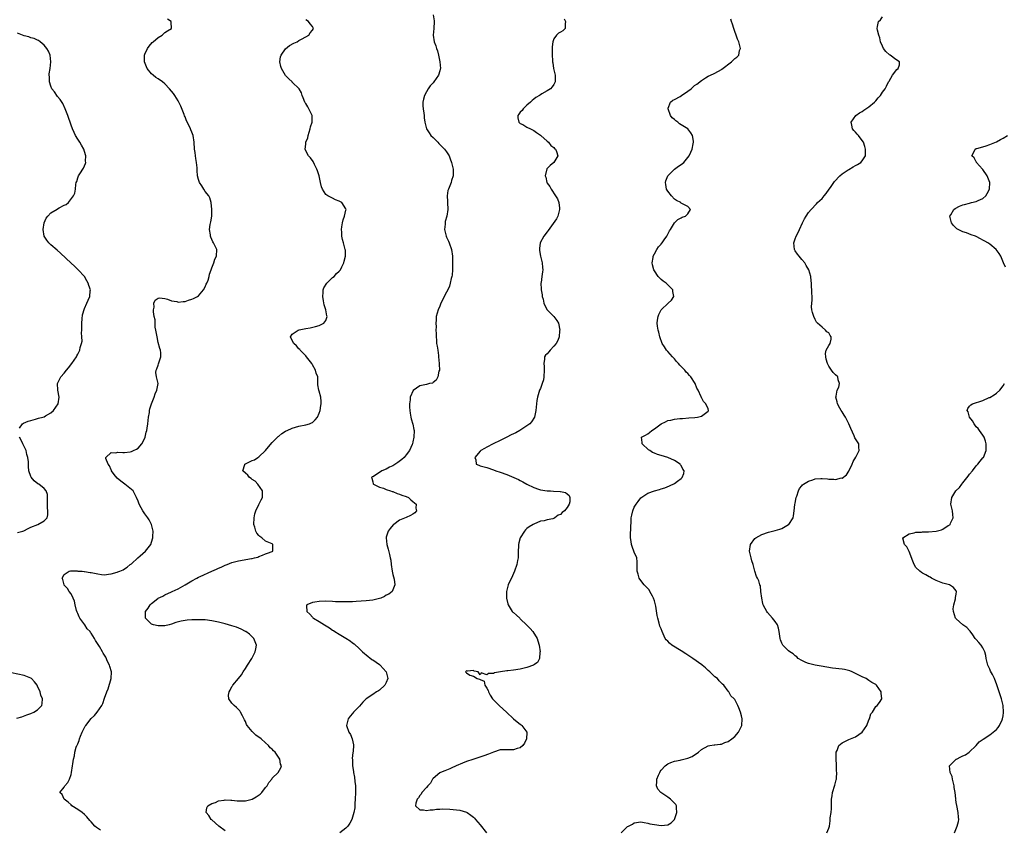
# Model space of a CAD drawing. Units: inches. Extents: x 2499000 to 2502000, y 1482000 to 1485000.
# Drawn here: x 2500826 to 2501119, y 1483140 to 1483382 of the extents above; entities that cross this region are included whole.
import ezdxf

# ---------------------------------------------------------------- set-up
doc = ezdxf.new("R2010")
doc.units = ezdxf.units.IN
doc.header["$MEASUREMENT"] = 0
doc.layers.add('LD24991482_10ft', color=110, linetype='Continuous')

msp = doc.modelspace()

# ---------------------------------------------------------------- linework, layer by layer
at = {"layer": 'LD24991482_10ft'}
for points, elevation in [([(2500949, 1483383), (2500949.27, 1483381.27), (2500949.3, 1483381), (2500949.24, 1483379), (2500949.06, 1483377), (2500949.29, 1483375), (2500949.78, 1483373.78), (2500949.99, 1483373), (2500950.29, 1483372.29), (2500950.65, 1483371), (2500951.05, 1483369), (2500951.16, 1483367), (2500951.14, 1483366.86), (2500951, 1483366.36), (2500950.6, 1483365), (2500949.21, 1483363), (2500949, 1483362.75), (2500948.15, 1483361.85), (2500947.57, 1483361), (2500947, 1483360.08), (2500946.42, 1483359), (2500946.12, 1483357.88), (2500945.93, 1483357), (2500945.91, 1483355.91), (2500946, 1483355), (2500946.27, 1483353.73), (2500946.32, 1483353), (2500946.34, 1483352.34), (2500946.56, 1483351), (2500947, 1483349), (2500947.78, 1483347.78), (2500948.35, 1483347), (2500949, 1483346.39), (2500950.38, 1483345), (2500950.68, 1483344.68), (2500951, 1483344.37), (2500951.67, 1483343.67), (2500952.36, 1483343), (2500953, 1483342.13), (2500953.77, 1483341), (2500954.07, 1483340.07), (2500954.52, 1483339), (2500954.99, 1483336.99), (2500955.02, 1483335), (2500954.44, 1483333.56), (2500954.35, 1483333), (2500954.01, 1483332.01), (2500953.54, 1483331), (2500953.41, 1483330.59), (2500953.21, 1483329), (2500953.31, 1483327.31), (2500953.3, 1483327), (2500953.39, 1483325), (2500953.1, 1483323), (2500952.64, 1483321.36), (2500952.59, 1483321), (2500952.6, 1483320.6), (2500952.42, 1483319), (2500952.85, 1483317), (2500953, 1483316.65), (2500953.55, 1483315.54), (2500953.76, 1483315), (2500954.48, 1483313), (2500954.76, 1483311), (2500954.79, 1483309), (2500954.77, 1483308.77), (2500954.76, 1483307), (2500954.66, 1483305.34), (2500954.58, 1483305), (2500954.38, 1483304.38), (2500954.13, 1483303), (2500953.92, 1483302.08), (2500953.35, 1483301), (2500953, 1483300.28), (2500952.32, 1483299), (2500951.92, 1483298.08), (2500951.33, 1483297), (2500951, 1483296.12), (2500950.46, 1483295), (2500949.94, 1483293), (2500949.95, 1483291.95), (2500949.85, 1483291), (2500949.94, 1483289.94), (2500949.85, 1483289), (2500949.93, 1483287.93), (2500949.87, 1483287), (2500950, 1483286), (2500950.06, 1483285), (2500950.22, 1483284.22), (2500950.38, 1483283), (2500950.57, 1483281.43), (2500950.64, 1483281), (2500950.8, 1483279), (2500950.77, 1483278.77), (2500950.86, 1483277), (2500950.74, 1483276.74), (2500950.44, 1483275), (2500949.94, 1483274.06), (2500949, 1483273.31), (2500948.82, 1483273.18), (2500947.91, 1483273), (2500947, 1483272.76), (2500945, 1483272.32), (2500943.03, 1483270.97), (2500942.14, 1483269), (2500942.12, 1483268.12), (2500941.99, 1483267), (2500941.98, 1483266.02), (2500942.01, 1483265), (2500942.17, 1483264.17), (2500942.31, 1483263), (2500942.49, 1483262.49), (2500942.93, 1483260.93), (2500943.27, 1483259.27), (2500943.3, 1483259), (2500943.29, 1483257), (2500943, 1483255.68), (2500942.87, 1483255), (2500942.79, 1483254.79), (2500941.97, 1483253), (2500941, 1483251.8), (2500940.38, 1483251), (2500939.65, 1483250.35), (2500938.5, 1483249.5), (2500937, 1483248.51), (2500936.04, 1483248.04), (2500935, 1483247.5), (2500933.72, 1483247), (2500933, 1483246.48), (2500931, 1483245.23), (2500930.85, 1483245.15), (2500930.67, 1483245), (2500930.76, 1483244.76), (2500931, 1483243.66), (2500931.14, 1483243.14), (2500931.22, 1483243), (2500933, 1483242.06), (2500934.24, 1483241.76), (2500935, 1483241.45), (2500936.33, 1483241), (2500936.82, 1483240.82), (2500937, 1483240.79), (2500938.24, 1483240.24), (2500939, 1483240.05), (2500939.72, 1483239.72), (2500941, 1483239.29), (2500941.63, 1483239), (2500942.31, 1483238.31), (2500943, 1483237.88), (2500943.97, 1483237), (2500943.88, 1483235.88), (2500944.07, 1483235), (2500943.53, 1483234.47), (2500943, 1483234.09), (2500942.3, 1483233.7), (2500941, 1483233.06), (2500939, 1483232.24), (2500937.26, 1483231), (2500937.12, 1483230.88), (2500936.2, 1483229.8), (2500935.61, 1483229), (2500935, 1483227.15), (2500934.96, 1483227), (2500935.18, 1483225), (2500935.61, 1483223.61), (2500935.95, 1483222.05), (2500936.22, 1483221), (2500936.35, 1483220.35), (2500936.51, 1483219), (2500936.8, 1483217), (2500937, 1483216.01), (2500937.35, 1483214.65), (2500937.63, 1483213), (2500936.83, 1483211), (2500935.79, 1483210.21), (2500935, 1483209.88), (2500934.48, 1483209.52), (2500933.39, 1483209), (2500933, 1483208.86), (2500931, 1483208.37), (2500929, 1483208.2), (2500926.03, 1483208.03), (2500925, 1483207.94), (2500923, 1483207.88), (2500921.86, 1483207.86), (2500921, 1483207.91), (2500919.93, 1483207.93), (2500919, 1483208), (2500917, 1483208.09), (2500915, 1483208.03), (2500913.77, 1483207.77), (2500913, 1483207.66), (2500911.36, 1483207), (2500911.25, 1483206.75), (2500911.3, 1483205), (2500912.23, 1483204.23), (2500913, 1483203.29), (2500913.17, 1483203.17), (2500913.28, 1483203), (2500915, 1483201.98), (2500916.56, 1483201), (2500918.14, 1483200.14), (2500919, 1483199.49), (2500919.32, 1483199.32), (2500919.73, 1483199), (2500921, 1483198.2), (2500923, 1483197.07), (2500924.27, 1483196.27), (2500925, 1483195.7), (2500925.41, 1483195.41), (2500927, 1483193.88), (2500927.96, 1483193), (2500928.49, 1483192.49), (2500929, 1483192.06), (2500930.73, 1483190.73), (2500931, 1483190.58), (2500933, 1483189.17), (2500933.2, 1483189), (2500935.01, 1483187), (2500935.46, 1483185), (2500935, 1483183.81), (2500934.6, 1483183), (2500933, 1483181.52), (2500932.7, 1483181.3), (2500932.16, 1483181), (2500931, 1483180.27), (2500929.04, 1483178.96), (2500928.02, 1483177.98), (2500927, 1483176.81), (2500925.29, 1483175), (2500925, 1483174.61), (2500924.25, 1483173.75), (2500923.67, 1483173), (2500923.15, 1483171), (2500923.83, 1483169), (2500924.33, 1483168.33), (2500924.86, 1483167), (2500925.27, 1483165.27), (2500925.13, 1483163.13), (2500925.07, 1483162.93), (2500924.89, 1483161.11), (2500924.91, 1483160.91), (2500924.96, 1483159), (2500925.28, 1483157.28), (2500925.28, 1483157), (2500925.59, 1483155.59), (2500925.69, 1483154.31), (2500925.84, 1483153), (2500925.86, 1483151.86), (2500925.86, 1483151), (2500925.78, 1483149), (2500925.69, 1483147.69), (2500925.67, 1483147), (2500925.61, 1483146.39), (2500925.4, 1483145), (2500925, 1483143.65), (2500924.76, 1483143), (2500924.15, 1483141.85), (2500923.52, 1483141), (2500923, 1483140.33), (2500921.19, 1483139)], 7690), ([(2500849.8, 1483139.8), (2500848.58, 1483140.58), (2500848.15, 1483141), (2500847, 1483142.23), (2500846.61, 1483142.61), (2500845.72, 1483143.72), (2500845, 1483144.48), (2500844.32, 1483145), (2500843, 1483145.97), (2500841.28, 1483147), (2500841, 1483147.3), (2500840.12, 1483148.12), (2500838.96, 1483149), (2500838.39, 1483150.39), (2500837.71, 1483151), (2500839, 1483152.63), (2500839.19, 1483153), (2500840.03, 1483153.97), (2500840.52, 1483155), (2500841, 1483156.36), (2500841.15, 1483157), (2500841.48, 1483159), (2500841.52, 1483159.52), (2500841.75, 1483161), (2500842.09, 1483161.91), (2500842.16, 1483163), (2500842.58, 1483164.58), (2500842.77, 1483165), (2500842.86, 1483165.14), (2500843, 1483165.56), (2500843.46, 1483166.54), (2500843.53, 1483167), (2500843.8, 1483167.8), (2500844.31, 1483169), (2500845, 1483170.4), (2500845.25, 1483170.75), (2500845.38, 1483171), (2500847, 1483173.07), (2500847.99, 1483174.01), (2500848.79, 1483175), (2500850.17, 1483177), (2500850.45, 1483177.55), (2500851, 1483179.11), (2500851.64, 1483181), (2500852.05, 1483181.95), (2500852.96, 1483185), (2500853.04, 1483186.96), (2500853.04, 1483187), (2500852.6, 1483188.6), (2500852.46, 1483189), (2500851.91, 1483190.09), (2500851.34, 1483191.34), (2500850.62, 1483192.62), (2500850.35, 1483193), (2500849.46, 1483194.54), (2500849.13, 1483195.13), (2500848.35, 1483196.35), (2500848.02, 1483197), (2500847, 1483198.53), (2500846.79, 1483198.79), (2500846.69, 1483199), (2500845.83, 1483199.83), (2500845.13, 1483201), (2500843.64, 1483203), (2500843.39, 1483203.39), (2500843, 1483204.41), (2500842.8, 1483204.8), (2500842.68, 1483205.32), (2500842.25, 1483207), (2500842.05, 1483208.05), (2500841.69, 1483209), (2500841, 1483210.28), (2500840.47, 1483211), (2500839.92, 1483211.92), (2500839, 1483212.9), (2500838.92, 1483213), (2500838.57, 1483214.57), (2500838.34, 1483215), (2500839, 1483216.1), (2500840.47, 1483217), (2500840.89, 1483217.11), (2500842.88, 1483217.12), (2500843, 1483217.09), (2500844.3, 1483217), (2500844.93, 1483216.93), (2500845, 1483216.94), (2500846.67, 1483216.67), (2500847, 1483216.64), (2500849, 1483216.21), (2500850.1, 1483216.1), (2500851, 1483215.97), (2500852.16, 1483216.16), (2500853, 1483216.24), (2500854.77, 1483216.77), (2500855, 1483216.83), (2500855.53, 1483217), (2500856.55, 1483217.45), (2500857, 1483217.73), (2500857.75, 1483218.25), (2500858.67, 1483219), (2500859, 1483219.24), (2500860.89, 1483221), (2500861.59, 1483221.59), (2500863.21, 1483223), (2500864.8, 1483225), (2500865.34, 1483226.66), (2500865.43, 1483227), (2500865.43, 1483227.43), (2500865.47, 1483229), (2500865.04, 1483231), (2500864.35, 1483232.35), (2500863.92, 1483233), (2500863, 1483234.19), (2500862.42, 1483235), (2500861.93, 1483235.93), (2500861.33, 1483237), (2500861, 1483237.94), (2500860.57, 1483239), (2500860.05, 1483240.05), (2500859.49, 1483241), (2500859, 1483241.45), (2500857.1, 1483243), (2500855.85, 1483243.85), (2500854.8, 1483244.8), (2500853.92, 1483245.92), (2500853.11, 1483247), (2500853.09, 1483247.09), (2500853, 1483247.23), (2500852.47, 1483248.47), (2500852.04, 1483249), (2500851.38, 1483250.62), (2500851.39, 1483251), (2500853, 1483252.43), (2500854.38, 1483252.38), (2500855, 1483252.59), (2500856.41, 1483252.41), (2500857, 1483252.5), (2500858.67, 1483252.67), (2500859, 1483252.74), (2500859.66, 1483253), (2500860.52, 1483253.48), (2500861, 1483253.78), (2500862.17, 1483255), (2500863, 1483256.77), (2500863.09, 1483257), (2500863.45, 1483258.55), (2500863.58, 1483259), (2500863.71, 1483259.71), (2500863.92, 1483261), (2500863.99, 1483262.01), (2500864.14, 1483263), (2500864.39, 1483264.39), (2500864.44, 1483265), (2500864.54, 1483265.46), (2500865.04, 1483266.96), (2500865.85, 1483269), (2500866.06, 1483269.94), (2500866.64, 1483271), (2500866.97, 1483273), (2500866.46, 1483275), (2500866.34, 1483276.34), (2500866.4, 1483277), (2500866.63, 1483277.37), (2500867, 1483278.54), (2500867.13, 1483278.87), (2500867.23, 1483279.23), (2500867.84, 1483281), (2500867.8, 1483282.2), (2500867.68, 1483283), (2500867.48, 1483283.48), (2500867, 1483285.29), (2500866.65, 1483287), (2500866.34, 1483289), (2500866.15, 1483289.85), (2500866.06, 1483291), (2500866.07, 1483292.07), (2500865.82, 1483293), (2500865.58, 1483294.42), (2500865.62, 1483295), (2500865.77, 1483295.77), (2500865.69, 1483297), (2500866.11, 1483297.89), (2500867, 1483298.53), (2500867.39, 1483298.61), (2500869, 1483298.4), (2500869.81, 1483298.19), (2500871, 1483297.73), (2500872.52, 1483297.48), (2500873, 1483297.35), (2500874.46, 1483297.54), (2500875, 1483297.55), (2500876.09, 1483297.91), (2500877, 1483298.17), (2500877.58, 1483298.42), (2500878.71, 1483299), (2500879, 1483299.23), (2500880.55, 1483301), (2500881, 1483301.89), (2500881.34, 1483302.66), (2500881.53, 1483303), (2500881.86, 1483303.86), (2500882.21, 1483305), (2500882.33, 1483305.67), (2500882.84, 1483307), (2500883, 1483307.53), (2500883.58, 1483309), (2500883.9, 1483310.1), (2500884.38, 1483311), (2500884.45, 1483313), (2500884.03, 1483313.97), (2500883.53, 1483315), (2500883.32, 1483315.32), (2500883, 1483316), (2500882.7, 1483316.7), (2500882.59, 1483317), (2500882.57, 1483317.43), (2500882.33, 1483319), (2500882.52, 1483320.52), (2500882.73, 1483321.27), (2500882.97, 1483323), (2500883.02, 1483325), (2500882.79, 1483327), (2500882.43, 1483328.43), (2500882.09, 1483329), (2500881, 1483330.36), (2500880.61, 1483331), (2500880.04, 1483332.04), (2500879.31, 1483333), (2500879, 1483333.89), (2500878.76, 1483335), (2500878.64, 1483336.64), (2500878.64, 1483337.36), (2500878.43, 1483339), (2500878.2, 1483340.2), (2500878.13, 1483341), (2500877.99, 1483341.99), (2500877.88, 1483343), (2500877.71, 1483345), (2500877.41, 1483347), (2500877, 1483348.03), (2500876.71, 1483348.71), (2500876.62, 1483349), (2500876.32, 1483349.68), (2500875.41, 1483351.41), (2500875, 1483352.56), (2500874.87, 1483352.87), (2500874.74, 1483353.26), (2500873.79, 1483355.79), (2500873.19, 1483357), (2500873, 1483357.33), (2500871.92, 1483359), (2500871.53, 1483359.53), (2500870.33, 1483361), (2500869, 1483362.41), (2500868.26, 1483363), (2500867, 1483363.96), (2500866.34, 1483364.34), (2500865.5, 1483365), (2500865, 1483365.46), (2500863.74, 1483367), (2500862.9, 1483369), (2500862.88, 1483371), (2500863, 1483371.31), (2500863.81, 1483373), (2500864.27, 1483373.72), (2500865.23, 1483374.77), (2500865.51, 1483375), (2500867, 1483376.32), (2500868.2, 1483377), (2500868.61, 1483377.39), (2500869, 1483377.72), (2500869.76, 1483378.24), (2500870.98, 1483379), (2500870.86, 1483380.86), (2500870.86, 1483381), (2500869.77, 1483381.77)], 7710), ([(2500887, 1483139.59), (2500885.12, 1483141), (2500883, 1483142.84), (2500882.79, 1483143), (2500882.1, 1483144.1), (2500881.27, 1483145), (2500881.54, 1483146.46), (2500881.83, 1483147), (2500883, 1483147.72), (2500884.06, 1483148.06), (2500885, 1483148.48), (2500886.68, 1483148.68), (2500887, 1483148.77), (2500888.71, 1483148.71), (2500889, 1483148.75), (2500890.57, 1483148.57), (2500892.54, 1483148.54), (2500893, 1483148.57), (2500895, 1483149.05), (2500896.27, 1483149.73), (2500897.46, 1483150.54), (2500897.96, 1483151), (2500899, 1483152.47), (2500899.48, 1483153), (2500900.03, 1483153.97), (2500900.86, 1483155), (2500901, 1483155.24), (2500902.83, 1483157), (2500903.59, 1483158.41), (2500903.74, 1483159), (2500903.5, 1483159.5), (2500903.26, 1483161), (2500901.85, 1483163), (2500901.42, 1483163.42), (2500901, 1483163.97), (2500900.38, 1483164.38), (2500899.91, 1483165), (2500899, 1483165.79), (2500897.69, 1483167), (2500896.1, 1483168.1), (2500895.26, 1483169), (2500895, 1483169.23), (2500893.56, 1483171), (2500893.34, 1483171.34), (2500893, 1483172.18), (2500892.73, 1483172.73), (2500892.13, 1483173.87), (2500891.57, 1483175), (2500891.34, 1483175.34), (2500891, 1483175.79), (2500890.39, 1483176.39), (2500889.65, 1483177), (2500889, 1483177.66), (2500888.11, 1483179), (2500888.02, 1483180.02), (2500888.13, 1483181), (2500888.47, 1483181.53), (2500889, 1483182.62), (2500889.16, 1483182.84), (2500889.22, 1483183), (2500890.95, 1483185.05), (2500891.84, 1483186.16), (2500892.39, 1483187), (2500893, 1483188.03), (2500893.65, 1483189), (2500894.92, 1483191), (2500895.97, 1483193), (2500896.1, 1483193.9), (2500896.3, 1483195), (2500895.95, 1483195.95), (2500895.5, 1483197), (2500894.21, 1483198.21), (2500893.14, 1483199), (2500893.05, 1483199.05), (2500891.72, 1483199.72), (2500890.31, 1483200.31), (2500889, 1483200.78), (2500887, 1483201.35), (2500885, 1483201.83), (2500883, 1483202.23), (2500881, 1483202.49), (2500879, 1483202.56), (2500877, 1483202.5), (2500875.6, 1483202.4), (2500875, 1483202.33), (2500873.85, 1483202.15), (2500872.28, 1483201.72), (2500871, 1483201.23), (2500870.23, 1483201), (2500869, 1483200.74), (2500867, 1483200.69), (2500865.62, 1483201), (2500865, 1483201.23), (2500863.21, 1483203), (2500863.19, 1483203.19), (2500863.25, 1483205), (2500864.02, 1483205.98), (2500864.63, 1483207), (2500865, 1483207.36), (2500866.89, 1483208.89), (2500867.04, 1483209), (2500868.37, 1483209.63), (2500869, 1483210.03), (2500871, 1483210.92), (2500871.16, 1483211), (2500873, 1483211.8), (2500875, 1483212.93), (2500877, 1483214.15), (2500878.48, 1483215), (2500879, 1483215.26), (2500879.49, 1483215.49), (2500883, 1483217.08), (2500884.35, 1483217.65), (2500885, 1483217.98), (2500885.77, 1483218.24), (2500887, 1483218.8), (2500887.58, 1483219), (2500889, 1483219.59), (2500891, 1483220.17), (2500894.85, 1483220.85), (2500895, 1483220.86), (2500895.74, 1483221), (2500896.74, 1483221.26), (2500897, 1483221.43), (2500898.16, 1483221.84), (2500899, 1483222.18), (2500899.56, 1483222.44), (2500901, 1483222.88), (2500901.22, 1483223), (2500901.23, 1483225), (2500901, 1483225.16), (2500899, 1483226.04), (2500897.92, 1483227), (2500897.36, 1483227.36), (2500897, 1483227.66), (2500896.42, 1483228.42), (2500896.13, 1483229), (2500895.8, 1483230.2), (2500895.52, 1483231), (2500895.58, 1483233), (2500895.83, 1483234.17), (2500896.09, 1483235), (2500897, 1483236.91), (2500897.71, 1483238.29), (2500898.11, 1483239), (2500898.16, 1483240.16), (2500898.15, 1483241), (2500896.69, 1483243), (2500895.89, 1483243.89), (2500895, 1483244.4), (2500894.7, 1483244.7), (2500894.24, 1483245), (2500893.73, 1483245.73), (2500893, 1483246.28), (2500892.25, 1483247), (2500892.88, 1483248.88), (2500892.89, 1483249), (2500895, 1483250.02), (2500895.71, 1483250.29), (2500896.69, 1483251), (2500897, 1483251.17), (2500899, 1483253.09), (2500899.88, 1483254.12), (2500901, 1483255.39), (2500902.61, 1483257), (2500902.78, 1483257.22), (2500903, 1483257.37), (2500903.85, 1483258.15), (2500905, 1483258.78), (2500905.13, 1483258.87), (2500905.43, 1483259), (2500907, 1483259.76), (2500907.98, 1483259.98), (2500909, 1483260.32), (2500911, 1483260.68), (2500912.12, 1483261), (2500912.72, 1483261.28), (2500913, 1483261.45), (2500913.8, 1483262.2), (2500914.48, 1483263), (2500915, 1483264.15), (2500915.28, 1483265), (2500915.49, 1483266.51), (2500915.66, 1483267), (2500915.65, 1483267.65), (2500915.48, 1483269), (2500915, 1483270.74), (2500914.9, 1483271), (2500914.66, 1483272.66), (2500914.63, 1483273), (2500914.65, 1483273.35), (2500914.59, 1483275), (2500914.16, 1483276.16), (2500913.97, 1483277), (2500913, 1483278.63), (2500912.8, 1483279), (2500912.03, 1483280.03), (2500911.26, 1483281), (2500911, 1483281.32), (2500909.33, 1483283), (2500909.22, 1483283.22), (2500909, 1483283.41), (2500908.28, 1483284.28), (2500907.41, 1483285), (2500907, 1483285.9), (2500906.42, 1483287), (2500907, 1483287.8), (2500908.79, 1483289), (2500909.09, 1483289.09), (2500911, 1483289.45), (2500912.34, 1483289.66), (2500913.95, 1483290.05), (2500915, 1483290.37), (2500915.46, 1483290.54), (2500916.39, 1483291), (2500917, 1483291.87), (2500917.4, 1483293), (2500917.27, 1483293.27), (2500917.03, 1483295), (2500916.48, 1483296.48), (2500916.31, 1483297.69), (2500916.06, 1483299), (2500916.22, 1483300.22), (2500916.25, 1483301), (2500916.42, 1483301.58), (2500917.3, 1483303), (2500919, 1483304.64), (2500919.45, 1483305), (2500920.18, 1483305.82), (2500921, 1483306.51), (2500921.4, 1483307), (2500921.81, 1483307.81), (2500922.36, 1483309), (2500922.45, 1483309.55), (2500922.87, 1483311), (2500922.83, 1483312.83), (2500922.81, 1483313), (2500922.28, 1483315), (2500921.99, 1483315.99), (2500921.76, 1483317), (2500921.8, 1483318.2), (2500921.68, 1483319), (2500921.74, 1483319.74), (2500921.96, 1483321), (2500922.16, 1483321.84), (2500922.55, 1483323), (2500923, 1483324.77), (2500923.07, 1483325), (2500923, 1483325.16), (2500921.77, 1483327), (2500921, 1483327.43), (2500919.88, 1483327.88), (2500919, 1483328.3), (2500917.58, 1483329), (2500917, 1483329.44), (2500915.99, 1483331), (2500915.7, 1483331.7), (2500915.45, 1483333), (2500914.99, 1483335), (2500914.52, 1483336.52), (2500914.31, 1483337), (2500913.61, 1483338.39), (2500913.24, 1483339.24), (2500912.41, 1483340.41), (2500911.87, 1483341), (2500910.86, 1483342.86), (2500910.82, 1483343), (2500911, 1483344.48), (2500911.05, 1483345), (2500911.62, 1483346.38), (2500911.72, 1483347), (2500912.07, 1483348.07), (2500912.35, 1483349), (2500912.41, 1483349.59), (2500912.91, 1483351), (2500912.92, 1483352.92), (2500912.91, 1483353), (2500911.62, 1483355.62), (2500911, 1483356.58), (2500910.82, 1483356.82), (2500910.7, 1483357), (2500910.25, 1483358.25), (2500909.94, 1483359), (2500909.73, 1483359.73), (2500909.01, 1483361), (2500907, 1483362.91), (2500906.93, 1483363), (2500905.92, 1483363.92), (2500904.96, 1483364.96), (2500903.77, 1483367), (2500903.59, 1483367.59), (2500903.33, 1483369), (2500903.53, 1483370.47), (2500903.66, 1483371), (2500905, 1483372.89), (2500906.15, 1483373.85), (2500907.45, 1483374.55), (2500908.46, 1483375), (2500909, 1483375.35), (2500909.76, 1483375.76), (2500911, 1483376.49), (2500911.96, 1483377), (2500912.33, 1483377.67), (2500913, 1483378.46), (2500913.37, 1483379), (2500913, 1483379.58), (2500912.37, 1483380.37), (2500911.81, 1483381), (2500911, 1483381.59)], 7700), ([(2500988.12, 1483381.88), (2500988.51, 1483381), (2500988.34, 1483380.34), (2500988.37, 1483379), (2500987.7, 1483378.3), (2500987, 1483377.86), (2500986.41, 1483377.59), (2500985.83, 1483377), (2500985, 1483375.85), (2500984.66, 1483375), (2500984.51, 1483373.49), (2500984.49, 1483373), (2500984.48, 1483372.48), (2500984.52, 1483371), (2500984.6, 1483369.4), (2500984.63, 1483369), (2500984.69, 1483368.69), (2500984.95, 1483367), (2500985.38, 1483365), (2500985.4, 1483363), (2500985, 1483362.21), (2500984.48, 1483361.52), (2500984.06, 1483361), (2500983, 1483360.34), (2500981.42, 1483359.42), (2500981, 1483359.21), (2500980.71, 1483359), (2500979.63, 1483358.37), (2500979, 1483357.87), (2500978.57, 1483357.43), (2500978.04, 1483357), (2500977, 1483356.09), (2500975.81, 1483355), (2500975.52, 1483354.48), (2500975, 1483353.96), (2500974.6, 1483353.4), (2500974.23, 1483353), (2500974.27, 1483352.27), (2500974.57, 1483351), (2500974.79, 1483350.79), (2500975, 1483350.65), (2500975.72, 1483350.28), (2500977, 1483349.56), (2500978.05, 1483349), (2500979, 1483348.55), (2500979.88, 1483347.88), (2500981, 1483347.14), (2500981.17, 1483347), (2500983, 1483345.32), (2500983.41, 1483345), (2500984.09, 1483344.09), (2500985, 1483343.41), (2500985.2, 1483343.2), (2500985.47, 1483343), (2500985.79, 1483342.21), (2500986.21, 1483341), (2500984.97, 1483339), (2500983.88, 1483338.12), (2500982.96, 1483337.04), (2500982.41, 1483335), (2500982.58, 1483334.58), (2500982.88, 1483333), (2500983, 1483332.8), (2500983.8, 1483331.8), (2500984.18, 1483331), (2500985.55, 1483329), (2500986.11, 1483328.11), (2500986.48, 1483327), (2500986.67, 1483325.33), (2500986.72, 1483325), (2500986.6, 1483324.6), (2500986.23, 1483323), (2500985.82, 1483322.18), (2500983.33, 1483318.67), (2500983, 1483318.29), (2500982.04, 1483317), (2500980.92, 1483315), (2500980.73, 1483313.27), (2500980.69, 1483313), (2500980.72, 1483312.72), (2500981.05, 1483311.05), (2500981.43, 1483309.43), (2500981.55, 1483309), (2500981.65, 1483307.65), (2500981.74, 1483307), (2500981.61, 1483306.39), (2500981.45, 1483305), (2500981.2, 1483303.2), (2500981.14, 1483303), (2500981.23, 1483301.23), (2500981.2, 1483301), (2500981.48, 1483299.48), (2500981.54, 1483299), (2500981.79, 1483298.21), (2500982.07, 1483297), (2500982.28, 1483296.28), (2500982.99, 1483294.99), (2500985.02, 1483293), (2500985.88, 1483291.88), (2500986.35, 1483291), (2500986.76, 1483289), (2500986.73, 1483288.73), (2500986.6, 1483287), (2500986.18, 1483285.82), (2500985.69, 1483285), (2500985, 1483284.16), (2500983.9, 1483283), (2500983.51, 1483282.49), (2500983, 1483281.91), (2500982.51, 1483281.49), (2500982.22, 1483281), (2500982.25, 1483280.25), (2500981.99, 1483279), (2500982.12, 1483278.12), (2500982.14, 1483277), (2500982.03, 1483275), (2500981.88, 1483274.12), (2500981.53, 1483273), (2500981, 1483271.51), (2500980.77, 1483271), (2500980.33, 1483269.67), (2500980.14, 1483269), (2500979.98, 1483267.98), (2500979.8, 1483267), (2500979.61, 1483265), (2500979.25, 1483263), (2500978.39, 1483261.61), (2500977.89, 1483261), (2500974.86, 1483259), (2500973.64, 1483258.36), (2500973, 1483258.06), (2500972.32, 1483257.68), (2500971.01, 1483257), (2500969, 1483256.01), (2500966.89, 1483255), (2500965, 1483254.02), (2500964.34, 1483253.66), (2500963.21, 1483253), (2500963, 1483252.81), (2500961.49, 1483251), (2500961.73, 1483250.27), (2500961.86, 1483249), (2500962.63, 1483248.63), (2500963, 1483248.5), (2500965, 1483247.94), (2500967, 1483247.3), (2500967.71, 1483247), (2500969, 1483246.57), (2500971, 1483245.85), (2500973.04, 1483245.04), (2500974.43, 1483244.43), (2500975, 1483244.05), (2500975.72, 1483243.72), (2500977, 1483243.02), (2500979, 1483242), (2500980.46, 1483241.54), (2500981, 1483241.34), (2500983, 1483241.04), (2500983.99, 1483241), (2500984.93, 1483240.93), (2500986.85, 1483240.85), (2500987, 1483240.83), (2500988.49, 1483240.49), (2500989, 1483240.15), (2500989.6, 1483239.6), (2500989.81, 1483239), (2500989.73, 1483237.73), (2500989.54, 1483237), (2500989, 1483236.04), (2500988.14, 1483235), (2500987.5, 1483234.5), (2500987, 1483233.97), (2500986.27, 1483233.73), (2500985.34, 1483233), (2500985, 1483232.8), (2500984.69, 1483232.69), (2500983, 1483232.37), (2500982.11, 1483232.11), (2500981, 1483231.97), (2500979, 1483231.08), (2500978.88, 1483231), (2500977.68, 1483230.32), (2500977, 1483229.79), (2500976.6, 1483229.4), (2500976.28, 1483229), (2500975, 1483227.02), (2500974.55, 1483225.45), (2500974.49, 1483225), (2500974.5, 1483224.5), (2500974.39, 1483223), (2500974.41, 1483222.41), (2500974.33, 1483221), (2500974.21, 1483220.21), (2500973.98, 1483219), (2500973.3, 1483217), (2500973, 1483216.34), (2500972.35, 1483215), (2500971.93, 1483214.07), (2500971.41, 1483213), (2500970.88, 1483211), (2500970.88, 1483209), (2500971.26, 1483207.27), (2500971.34, 1483207), (2500971.96, 1483206.04), (2500972.59, 1483205), (2500972.81, 1483204.81), (2500973, 1483204.69), (2500973.9, 1483203.9), (2500974.82, 1483203), (2500975, 1483202.87), (2500976.96, 1483200.96), (2500977.97, 1483199.97), (2500978.73, 1483199), (2500980, 1483197), (2500980.25, 1483196.25), (2500980.61, 1483195), (2500980.89, 1483193), (2500980.86, 1483192.86), (2500980.77, 1483191), (2500980.17, 1483189.83), (2500979, 1483189.1), (2500978.96, 1483189.04), (2500977, 1483188.28), (2500976.12, 1483188.12), (2500975, 1483187.81), (2500973, 1483187.5), (2500971.27, 1483187.27), (2500971, 1483187.26), (2500969.06, 1483187), (2500967.31, 1483186.69), (2500967, 1483186.54), (2500965.52, 1483186.48), (2500965, 1483186.09), (2500963.33, 1483186.67), (2500963, 1483186.07), (2500962.46, 1483187), (2500961.25, 1483187.25), (2500961, 1483187.4), (2500959.23, 1483187.23), (2500959, 1483187.34), (2500958.7, 1483187), (2500959, 1483186.69), (2500959.99, 1483186.01), (2500961, 1483185.68), (2500962.11, 1483185), (2500962.87, 1483184.87), (2500963, 1483184.75), (2500964.23, 1483184.23), (2500964.44, 1483183), (2500965, 1483182.16), (2500965.42, 1483181.42), (2500965.55, 1483181), (2500966.06, 1483180.06), (2500966.73, 1483179), (2500967, 1483178.62), (2500968.84, 1483176.84), (2500970.92, 1483175), (2500972.95, 1483172.95), (2500974.06, 1483172.06), (2500975, 1483171.39), (2500975.24, 1483171.24), (2500975.51, 1483171), (2500976.61, 1483169.39), (2500976.91, 1483169), (2500976.92, 1483168.92), (2500976.85, 1483167), (2500976.23, 1483165.77), (2500975.8, 1483165), (2500975, 1483164.34), (2500974.09, 1483164.09), (2500973, 1483163.71), (2500971.73, 1483163.73), (2500971, 1483163.77), (2500969.71, 1483163.71), (2500969, 1483163.73), (2500967, 1483163.03), (2500965.56, 1483162.44), (2500964.09, 1483161.91), (2500960.84, 1483160.84), (2500959, 1483160.21), (2500957.77, 1483159.77), (2500955.9, 1483159), (2500955.31, 1483158.69), (2500955, 1483158.57), (2500953.94, 1483158.06), (2500952.48, 1483157.52), (2500951.2, 1483157), (2500951, 1483156.87), (2500949, 1483155.18), (2500948.86, 1483155), (2500948.19, 1483153.81), (2500947.4, 1483153), (2500947, 1483152.49), (2500945.67, 1483151), (2500945.48, 1483150.52), (2500945, 1483150.12), (2500944.6, 1483149.4), (2500944.24, 1483149), (2500943.81, 1483147.81), (2500943.78, 1483147), (2500945, 1483145.85), (2500946.13, 1483145.87), (2500947, 1483145.65), (2500948.12, 1483145.88), (2500949, 1483145.86), (2500949.98, 1483146.02), (2500951, 1483146.04), (2500951.91, 1483146.09), (2500953.97, 1483146.03), (2500955, 1483145.94), (2500957, 1483145.69), (2500959, 1483145.11), (2500959.18, 1483145), (2500960.27, 1483144.27), (2500961, 1483143.66), (2500961.33, 1483143.33), (2500961.65, 1483143), (2500963, 1483141.38), (2500964.92, 1483139)], 7680), ([(2501005.13, 1483139), (2501007, 1483140.82), (2501007.31, 1483141), (2501008.44, 1483141.56), (2501009, 1483141.94), (2501011, 1483142.21), (2501011.93, 1483142.07), (2501013, 1483141.85), (2501013.68, 1483141.68), (2501015, 1483141.42), (2501017, 1483141.14), (2501019, 1483141.4), (2501020, 1483142), (2501021, 1483142.93), (2501021.04, 1483143), (2501021.73, 1483145), (2501021.58, 1483146.42), (2501021.55, 1483147), (2501021.39, 1483147.39), (2501021, 1483147.86), (2501019.77, 1483149), (2501019, 1483149.59), (2501016.9, 1483151), (2501015.98, 1483151.98), (2501015.58, 1483153), (2501015.73, 1483154.27), (2501015.71, 1483155), (2501016.22, 1483156.22), (2501016.6, 1483157), (2501016.77, 1483157.23), (2501017, 1483157.66), (2501018.2, 1483159), (2501019, 1483159.6), (2501019.92, 1483159.92), (2501021, 1483160.34), (2501022.68, 1483160.68), (2501023, 1483160.77), (2501025, 1483161.23), (2501026.22, 1483161.78), (2501027, 1483162.2), (2501027.49, 1483162.51), (2501028.14, 1483163), (2501029, 1483163.86), (2501031, 1483164.94), (2501031.54, 1483165), (2501032.82, 1483165.18), (2501033, 1483165.19), (2501034.57, 1483165.43), (2501035, 1483165.46), (2501036.03, 1483165.97), (2501037, 1483166.25), (2501038.1, 1483167), (2501039, 1483167.69), (2501040.12, 1483169), (2501040.36, 1483169.64), (2501041, 1483170.81), (2501041.08, 1483171), (2501041.15, 1483173), (2501041, 1483173.92), (2501040.72, 1483175), (2501040.23, 1483176.23), (2501039.93, 1483177), (2501039, 1483178.75), (2501038.81, 1483179), (2501037.84, 1483179.84), (2501037.22, 1483181), (2501037.1, 1483181.1), (2501037, 1483181.28), (2501035.75, 1483183), (2501035.34, 1483183.34), (2501034.36, 1483184.36), (2501033.78, 1483185), (2501033, 1483185.56), (2501031.55, 1483187), (2501031, 1483187.44), (2501030.21, 1483188.21), (2501029.29, 1483189), (2501029.13, 1483189.13), (2501026.5, 1483191), (2501025.61, 1483191.61), (2501025, 1483191.99), (2501024.4, 1483192.4), (2501023, 1483193.29), (2501020.2, 1483195), (2501019.55, 1483195.55), (2501019, 1483196.15), (2501018.56, 1483196.56), (2501018.26, 1483197), (2501017.62, 1483198.38), (2501017.31, 1483199), (2501017, 1483199.85), (2501016.67, 1483200.67), (2501016.46, 1483201.54), (2501016.05, 1483203), (2501015.86, 1483203.86), (2501015.42, 1483206.58), (2501015.33, 1483207), (2501015, 1483208.24), (2501014.76, 1483209), (2501014.43, 1483209.57), (2501013.68, 1483211), (2501013.43, 1483211.43), (2501013, 1483211.87), (2501012.49, 1483212.49), (2501011.99, 1483213), (2501011, 1483214.25), (2501010.46, 1483215), (2501010.15, 1483216.15), (2501009.89, 1483217), (2501009.86, 1483218.14), (2501009.9, 1483219), (2501009.87, 1483219.87), (2501009.72, 1483221), (2501009, 1483222.75), (2501008.36, 1483224.36), (2501008.18, 1483225), (2501008.09, 1483225.91), (2501007.89, 1483227), (2501007.87, 1483227.87), (2501007.98, 1483230.02), (2501008.03, 1483232.03), (2501008.1, 1483233), (2501008.28, 1483233.72), (2501008.52, 1483235), (2501009, 1483236.11), (2501009.54, 1483237), (2501010.15, 1483237.85), (2501011, 1483238.92), (2501013, 1483240.36), (2501015, 1483241), (2501016.54, 1483241.46), (2501017, 1483241.58), (2501018.08, 1483241.92), (2501019.54, 1483242.46), (2501021, 1483243.21), (2501021.88, 1483243.88), (2501023, 1483244.66), (2501023.3, 1483245), (2501023.79, 1483246.21), (2501023.84, 1483247), (2501023.5, 1483247.5), (2501023, 1483248.53), (2501022.8, 1483248.8), (2501022.7, 1483249), (2501021, 1483250.02), (2501019, 1483250.97), (2501017, 1483251.58), (2501015.89, 1483251.89), (2501015, 1483252.26), (2501014.46, 1483252.46), (2501013.63, 1483253), (2501013.27, 1483253.27), (2501011.35, 1483255), (2501011.4, 1483255.4), (2501011.12, 1483257), (2501012.33, 1483257.67), (2501013, 1483257.98), (2501013.58, 1483258.42), (2501014.19, 1483259), (2501015, 1483259.53), (2501017, 1483260.96), (2501018.36, 1483261.63), (2501019, 1483261.97), (2501019.86, 1483262.14), (2501021, 1483262.44), (2501022.58, 1483262.58), (2501023.38, 1483262.62), (2501025.24, 1483262.76), (2501027.09, 1483262.91), (2501027.88, 1483263), (2501029, 1483263.29), (2501030.2, 1483264.2), (2501031, 1483264.74), (2501031.18, 1483265), (2501031, 1483265.5), (2501030.39, 1483267), (2501029.64, 1483267.64), (2501029, 1483268.86), (2501028.94, 1483268.94), (2501028.93, 1483269.07), (2501028.07, 1483271), (2501027.64, 1483271.64), (2501027.2, 1483273), (2501025.85, 1483275), (2501025.45, 1483275.45), (2501025, 1483276), (2501024.45, 1483276.45), (2501024.07, 1483277), (2501023, 1483278.16), (2501022.55, 1483278.55), (2501022.23, 1483279), (2501021.64, 1483279.64), (2501021, 1483280.39), (2501020.68, 1483280.68), (2501020.39, 1483281), (2501019, 1483282.6), (2501018.61, 1483283), (2501018, 1483284), (2501017.32, 1483285), (2501016.59, 1483287), (2501016.31, 1483288.31), (2501016.08, 1483289), (2501015.9, 1483290.1), (2501015.81, 1483291), (2501015.95, 1483291.95), (2501016.08, 1483293), (2501016.33, 1483293.67), (2501016.99, 1483295), (2501019.14, 1483297), (2501020.06, 1483297.94), (2501020.75, 1483299), (2501020.5, 1483300.5), (2501020.51, 1483301), (2501018.52, 1483303), (2501017.59, 1483303.59), (2501017, 1483304.09), (2501016.52, 1483304.52), (2501016.13, 1483305), (2501015, 1483306.67), (2501014.8, 1483307), (2501014.48, 1483308.48), (2501014.32, 1483309), (2501014.62, 1483310.62), (2501014.62, 1483311), (2501015, 1483311.73), (2501015.71, 1483313), (2501016.21, 1483313.79), (2501017, 1483314.65), (2501017.14, 1483314.86), (2501017.27, 1483315), (2501017.95, 1483315.95), (2501018.67, 1483317), (2501019, 1483317.62), (2501019.46, 1483318.54), (2501019.8, 1483319), (2501021, 1483320.96), (2501022.01, 1483321.99), (2501023, 1483322.45), (2501023.3, 1483322.7), (2501024.26, 1483323), (2501025, 1483323.69), (2501025.76, 1483325), (2501025, 1483325.86), (2501023, 1483326.88), (2501022.93, 1483326.93), (2501022.88, 1483327), (2501021.62, 1483327.63), (2501021, 1483328.05), (2501020.13, 1483329), (2501019, 1483330.43), (2501018.59, 1483331), (2501018.4, 1483332.4), (2501018.3, 1483333), (2501018.45, 1483333.55), (2501019, 1483335), (2501020.98, 1483337.02), (2501022.14, 1483337.86), (2501023, 1483338.43), (2501023.73, 1483339), (2501025, 1483340.47), (2501025.38, 1483341), (2501025.91, 1483342.09), (2501026.28, 1483343), (2501026.55, 1483344.55), (2501026.69, 1483345), (2501026.66, 1483345.34), (2501026.41, 1483347), (2501025.87, 1483347.87), (2501024.93, 1483349), (2501022.51, 1483350.51), (2501021.95, 1483351), (2501021.41, 1483351.41), (2501021, 1483351.8), (2501020.34, 1483352.34), (2501019.84, 1483353), (2501019.07, 1483355), (2501019.15, 1483355.15), (2501019.84, 1483357), (2501020.45, 1483357.55), (2501021, 1483357.82), (2501022.69, 1483358.69), (2501023.08, 1483358.92), (2501025, 1483360.25), (2501025.94, 1483361), (2501027, 1483361.91), (2501027.64, 1483362.36), (2501029, 1483363.45), (2501030.28, 1483364.28), (2501031, 1483364.72), (2501032.6, 1483365.4), (2501033, 1483365.64), (2501035, 1483366.73), (2501035.14, 1483366.86), (2501038, 1483369), (2501038.5, 1483369.5), (2501039, 1483370.03), (2501039.58, 1483370.42), (2501040.17, 1483371), (2501040.42, 1483372.42), (2501040.64, 1483373), (2501040.58, 1483373.42), (2501040.16, 1483375), (2501039.82, 1483375.82), (2501039.41, 1483377), (2501039, 1483378.03), (2501038.67, 1483379), (2501038.28, 1483380.28), (2501037.97, 1483381), (2501037.79, 1483381.79)], 7670), ([(2501066.42, 1483139), (2501067, 1483140.35), (2501067.26, 1483141), (2501067.46, 1483142.54), (2501067.47, 1483143.47), (2501067.69, 1483145), (2501067.81, 1483146.19), (2501067.79, 1483147.79), (2501067.83, 1483149), (2501068, 1483150), (2501068.14, 1483151), (2501068.83, 1483153.17), (2501069.23, 1483154.77), (2501069.28, 1483155), (2501069.28, 1483155.28), (2501069.39, 1483157), (2501069.34, 1483157.34), (2501069.3, 1483159), (2501069.27, 1483159.27), (2501069.22, 1483161), (2501069.26, 1483163), (2501069.49, 1483163.49), (2501070.05, 1483165), (2501071, 1483165.8), (2501071.75, 1483166.25), (2501073, 1483166.8), (2501073.53, 1483167), (2501075, 1483167.62), (2501076.93, 1483169), (2501078.35, 1483171), (2501079, 1483172.7), (2501079.19, 1483173), (2501079.57, 1483174.43), (2501080.01, 1483175), (2501081, 1483176.64), (2501081.45, 1483177), (2501082.18, 1483177.82), (2501082.83, 1483179), (2501082.62, 1483180.62), (2501082.64, 1483181), (2501081.26, 1483183), (2501081, 1483183.21), (2501079.87, 1483183.87), (2501079, 1483184.42), (2501078.18, 1483185), (2501077, 1483185.51), (2501076.01, 1483185.99), (2501075, 1483186.54), (2501073.99, 1483187), (2501073.29, 1483187.29), (2501071.67, 1483187.67), (2501071, 1483187.77), (2501068.08, 1483188.08), (2501066.4, 1483188.4), (2501064.74, 1483188.74), (2501063, 1483188.98), (2501061.36, 1483189.36), (2501061, 1483189.48), (2501060.18, 1483189.82), (2501059, 1483190.38), (2501057.93, 1483191), (2501057.49, 1483191.49), (2501057, 1483191.74), (2501056.37, 1483192.37), (2501055.35, 1483193), (2501055, 1483193.27), (2501053.3, 1483195), (2501053.18, 1483195.18), (2501053, 1483195.55), (2501052.6, 1483196.6), (2501052.49, 1483197), (2501052.24, 1483199), (2501052.02, 1483200.02), (2501051.69, 1483201), (2501051, 1483202.02), (2501050.26, 1483203), (2501048.73, 1483204.73), (2501048.55, 1483205), (2501048.06, 1483205.94), (2501047.46, 1483207), (2501047.36, 1483207.36), (2501047.01, 1483209), (2501046.79, 1483211), (2501046.63, 1483212.63), (2501046.47, 1483213), (2501046.18, 1483214.18), (2501045.79, 1483215), (2501045.5, 1483215.5), (2501045, 1483217), (2501044.49, 1483219), (2501044.1, 1483220.1), (2501043.84, 1483221), (2501043.32, 1483223), (2501043.63, 1483225), (2501045, 1483226.8), (2501045.22, 1483227), (2501047, 1483227.96), (2501049, 1483228.7), (2501051, 1483229.17), (2501052.43, 1483229.57), (2501053, 1483229.79), (2501055, 1483230.93), (2501055.1, 1483231), (2501056.38, 1483233), (2501056.49, 1483233.51), (2501056.73, 1483235), (2501056.9, 1483236.91), (2501057, 1483237.38), (2501057.28, 1483239), (2501057.46, 1483239.46), (2501057.95, 1483241), (2501058.27, 1483241.73), (2501059, 1483242.52), (2501059.2, 1483242.8), (2501059.48, 1483243), (2501061, 1483243.88), (2501062.27, 1483244.27), (2501063, 1483244.55), (2501064.67, 1483244.67), (2501065, 1483244.7), (2501066.6, 1483244.6), (2501067, 1483244.54), (2501068.54, 1483244.54), (2501069, 1483244.41), (2501070.85, 1483244.85), (2501071, 1483244.84), (2501072.26, 1483245.74), (2501073, 1483246.92), (2501074.01, 1483249), (2501074.26, 1483249.74), (2501075.06, 1483251.06), (2501076.08, 1483253), (2501075.99, 1483254.01), (2501076.01, 1483255), (2501075.6, 1483255.61), (2501074.83, 1483256.83), (2501074.62, 1483257.38), (2501073.57, 1483259.57), (2501072.98, 1483261), (2501071.97, 1483263), (2501071.63, 1483263.63), (2501071, 1483264.62), (2501070.72, 1483265), (2501070.33, 1483265.67), (2501069.6, 1483267), (2501069.54, 1483267.54), (2501069.16, 1483269), (2501069.24, 1483269.24), (2501069.52, 1483271), (2501069.99, 1483271.99), (2501070.23, 1483273), (2501069.85, 1483274.15), (2501069.73, 1483275), (2501069, 1483275.63), (2501068.35, 1483276.35), (2501067.86, 1483277), (2501067, 1483278.2), (2501066.6, 1483279), (2501066.28, 1483280.28), (2501066.12, 1483281), (2501066.04, 1483281.96), (2501066.24, 1483283), (2501067, 1483284.36), (2501067.44, 1483285), (2501067.77, 1483286.23), (2501067.75, 1483287), (2501067.4, 1483287.4), (2501067, 1483288.17), (2501066.48, 1483288.48), (2501066.07, 1483289), (2501065, 1483289.82), (2501063.68, 1483291), (2501063.34, 1483291.34), (2501063, 1483292.11), (2501062.58, 1483293), (2501062.2, 1483294.2), (2501062, 1483295), (2501061.9, 1483295.9), (2501061.94, 1483297), (2501062.06, 1483297.94), (2501062.03, 1483299), (2501061.95, 1483299.95), (2501062, 1483301), (2501061.87, 1483301.87), (2501061.87, 1483303), (2501061.71, 1483303.71), (2501061.62, 1483305), (2501061.02, 1483307), (2501060.26, 1483308.26), (2501059.84, 1483309), (2501059, 1483310.05), (2501058.14, 1483311), (2501057.66, 1483311.66), (2501057, 1483312.65), (2501056.85, 1483312.85), (2501056.77, 1483313), (2501056.54, 1483315), (2501057, 1483316.16), (2501057.32, 1483317), (2501057.91, 1483318.09), (2501058.32, 1483319), (2501059.19, 1483321), (2501059.81, 1483322.19), (2501060.25, 1483323), (2501061, 1483324.02), (2501061.76, 1483325), (2501063.37, 1483326.63), (2501063.69, 1483327), (2501065, 1483328.28), (2501065.66, 1483329), (2501066.23, 1483329.77), (2501067.17, 1483331), (2501067.55, 1483331.55), (2501068.49, 1483333), (2501068.68, 1483333.32), (2501070.26, 1483335), (2501071, 1483335.61), (2501072.75, 1483336.75), (2501073, 1483336.93), (2501074.29, 1483337.71), (2501075, 1483338.04), (2501075.62, 1483338.38), (2501076.54, 1483339), (2501077, 1483339.5), (2501077.98, 1483341), (2501077.94, 1483341.94), (2501078.01, 1483343), (2501077.73, 1483343.73), (2501077.33, 1483345), (2501077, 1483345.57), (2501075.84, 1483347), (2501075.44, 1483347.44), (2501075, 1483348.01), (2501074.48, 1483348.48), (2501074.05, 1483349), (2501073.87, 1483350.13), (2501073.64, 1483351), (2501075.12, 1483353), (2501076.19, 1483353.81), (2501077, 1483354.23), (2501077.44, 1483354.56), (2501079, 1483355.58), (2501080.67, 1483357), (2501081, 1483357.4), (2501081.76, 1483358.24), (2501082.41, 1483359), (2501083, 1483359.96), (2501083.79, 1483361), (2501084.22, 1483361.78), (2501084.87, 1483363), (2501085, 1483363.28), (2501086.01, 1483365), (2501087.26, 1483366.74), (2501087.72, 1483367), (2501088.07, 1483368.07), (2501088.15, 1483369), (2501087, 1483369.67), (2501085.3, 1483371), (2501085.11, 1483371.11), (2501084.05, 1483372.05), (2501083.37, 1483373), (2501083, 1483373.67), (2501082.46, 1483375), (2501082.2, 1483376.2), (2501081.92, 1483377), (2501081.5, 1483378.5), (2501081.46, 1483379), (2501081.59, 1483379.59), (2501081.86, 1483381), (2501082.48, 1483381.52), (2501083, 1483382.45)], 7660), ([(2500825.68, 1483259.68), (2500826.57, 1483261), (2500826.82, 1483261.18), (2500828.19, 1483261.81), (2500829, 1483262.04), (2500830.38, 1483262.38), (2500831.34, 1483262.66), (2500832.61, 1483263), (2500833, 1483263.14), (2500833.39, 1483263.39), (2500835, 1483264.33), (2500835.82, 1483265), (2500837.18, 1483267), (2500837.45, 1483269), (2500837.06, 1483271), (2500836.96, 1483273), (2500837.94, 1483275), (2500839, 1483276.16), (2500839.67, 1483277), (2500840.3, 1483277.7), (2500841.25, 1483279), (2500842.59, 1483281), (2500842.73, 1483281.27), (2500843, 1483281.83), (2500843.43, 1483282.57), (2500843.63, 1483283), (2500843.78, 1483283.78), (2500844.16, 1483285), (2500844.3, 1483285.7), (2500844.26, 1483287), (2500844.14, 1483288.14), (2500844.19, 1483289), (2500844.22, 1483289.78), (2500844.18, 1483291), (2500844.35, 1483292.35), (2500844.44, 1483293.56), (2500845, 1483295.37), (2500845.71, 1483297), (2500846.08, 1483297.92), (2500846.58, 1483299), (2500846.73, 1483300.73), (2500846.77, 1483301), (2500846.3, 1483302.3), (2500846.15, 1483303), (2500845.72, 1483303.72), (2500845, 1483305.01), (2500843.18, 1483307), (2500842, 1483308), (2500841, 1483308.98), (2500837.9, 1483311.9), (2500836.84, 1483312.84), (2500835, 1483314.38), (2500834.38, 1483315), (2500833.78, 1483315.78), (2500833.03, 1483317), (2500832.7, 1483319), (2500833.01, 1483321), (2500833.59, 1483322.41), (2500834.08, 1483323), (2500835, 1483323.93), (2500836.91, 1483325.09), (2500837, 1483325.16), (2500837.46, 1483325.46), (2500839, 1483326.28), (2500839.59, 1483326.41), (2500840.27, 1483327), (2500841.79, 1483329), (2500842.19, 1483329.81), (2500842.32, 1483331), (2500842.45, 1483332.45), (2500842.57, 1483333), (2500842.69, 1483333.31), (2500843, 1483334.38), (2500843.23, 1483335), (2500843.59, 1483335.59), (2500844.72, 1483337.28), (2500845, 1483337.99), (2500845.34, 1483338.66), (2500845.41, 1483339), (2500845.34, 1483339.34), (2500845.43, 1483341), (2500845.29, 1483341.29), (2500844.78, 1483343), (2500844.11, 1483344.11), (2500843.62, 1483345), (2500843, 1483345.95), (2500842.35, 1483347), (2500841.9, 1483347.9), (2500841.41, 1483349), (2500841, 1483350.14), (2500840.03, 1483353), (2500839.28, 1483355), (2500838.55, 1483356.55), (2500837.78, 1483357.78), (2500837, 1483358.67), (2500836.04, 1483360.04), (2500835.29, 1483361), (2500835, 1483361.71), (2500834.57, 1483363), (2500834.54, 1483364.54), (2500834.51, 1483365), (2500834.52, 1483365.48), (2500834.75, 1483367), (2500834.98, 1483368.98), (2500834.75, 1483371), (2500834.24, 1483372.24), (2500833.75, 1483373), (2500833, 1483373.94), (2500831.85, 1483375), (2500831.33, 1483375.33), (2500831, 1483375.49), (2500830.02, 1483376.02), (2500829, 1483376.2), (2500828.44, 1483376.44), (2500827, 1483376.75), (2500825, 1483377.55)], 7720), ([(2501119.7, 1483307.7), (2501119.11, 1483309), (2501118.52, 1483310.52), (2501118.29, 1483311), (2501117.82, 1483311.82), (2501116.95, 1483313), (2501115, 1483314.61), (2501114.49, 1483315), (2501113.55, 1483315.55), (2501113, 1483315.84), (2501112.23, 1483316.23), (2501111, 1483316.9), (2501110.74, 1483317), (2501109.44, 1483317.44), (2501108.05, 1483317.95), (2501107, 1483318.26), (2501105.59, 1483319), (2501105.23, 1483319.23), (2501104.23, 1483320.23), (2501103.63, 1483321), (2501103.14, 1483323), (2501103.38, 1483323.38), (2501104.34, 1483325), (2501104.72, 1483325.27), (2501106.04, 1483325.96), (2501107, 1483326.33), (2501107.52, 1483326.48), (2501109, 1483326.88), (2501109.62, 1483327), (2501111, 1483327.3), (2501111.61, 1483327.61), (2501113, 1483328.22), (2501113.86, 1483329), (2501114.26, 1483329.74), (2501114.97, 1483331), (2501115.04, 1483333), (2501114.23, 1483335), (2501113, 1483336.85), (2501112.89, 1483337), (2501111.1, 1483339), (2501111.08, 1483339.08), (2501111, 1483339.19), (2501110.39, 1483340.39), (2501109.72, 1483341), (2501110.61, 1483342.61), (2501110.67, 1483343), (2501111, 1483343.11), (2501111.13, 1483343.13), (2501113, 1483343.7), (2501113.93, 1483343.93), (2501115, 1483344.32), (2501117, 1483345.12), (2501118.2, 1483345.8), (2501119, 1483346.24), (2501120.32, 1483347)], 7650), ([(2501104.5, 1483139), (2501105.33, 1483141), (2501105.67, 1483142.33), (2501105.77, 1483143), (2501105.67, 1483143.67), (2501105.64, 1483145), (2501105.17, 1483147.17), (2501105, 1483148.04), (2501104.87, 1483148.87), (2501104.85, 1483149), (2501104.86, 1483149.14), (2501104.68, 1483151), (2501104.45, 1483152.45), (2501104.45, 1483153), (2501103.93, 1483155), (2501103.78, 1483155.78), (2501103.21, 1483157), (2501103.02, 1483158.98), (2501103.03, 1483159), (2501105, 1483160.93), (2501105.1, 1483161), (2501106.37, 1483161.63), (2501107, 1483161.99), (2501107.77, 1483162.23), (2501108.9, 1483163), (2501110.97, 1483165), (2501111.85, 1483166.15), (2501113.04, 1483166.96), (2501115, 1483168.26), (2501116.01, 1483169), (2501117, 1483169.82), (2501117.56, 1483170.44), (2501117.95, 1483171), (2501118.7, 1483172.7), (2501118.86, 1483173), (2501119, 1483173.84), (2501119.14, 1483174.86), (2501119.15, 1483175), (2501119.02, 1483177), (2501118.5, 1483179), (2501117.82, 1483181), (2501117.65, 1483181.65), (2501117.14, 1483183.14), (2501116.43, 1483185), (2501115.82, 1483186.18), (2501115.24, 1483187.24), (2501115, 1483187.8), (2501114.6, 1483188.6), (2501114.47, 1483189), (2501114, 1483191), (2501113.9, 1483191.9), (2501113.58, 1483193), (2501113, 1483194.18), (2501112.44, 1483195), (2501111.81, 1483195.81), (2501111, 1483196.65), (2501110.69, 1483197), (2501110.01, 1483198.01), (2501109.18, 1483199.18), (2501109, 1483199.39), (2501108.2, 1483200.2), (2501107, 1483201.08), (2501105, 1483202.8), (2501104.85, 1483203), (2501104.18, 1483205), (2501104.15, 1483205.85), (2501104.26, 1483207), (2501104.8, 1483208.8), (2501104.83, 1483209), (2501104.8, 1483209.2), (2501105, 1483210.15), (2501105.11, 1483211), (2501105, 1483211.22), (2501104.21, 1483212.21), (2501102.99, 1483212.99), (2501101, 1483213.47), (2501099, 1483214.25), (2501097.66, 1483215), (2501097.22, 1483215.22), (2501097, 1483215.31), (2501095.93, 1483215.93), (2501095, 1483216.4), (2501094.63, 1483216.63), (2501094.2, 1483217), (2501093, 1483218.17), (2501092.47, 1483219), (2501092.04, 1483220.04), (2501091, 1483222.89), (2501090.34, 1483224.34), (2501089.58, 1483225), (2501089.07, 1483226.93), (2501089.07, 1483227), (2501091, 1483228.19), (2501092.49, 1483228.49), (2501093, 1483228.7), (2501094.68, 1483228.68), (2501095, 1483228.74), (2501096.76, 1483228.76), (2501099, 1483228.98), (2501100.59, 1483229.41), (2501101, 1483229.6), (2501102.63, 1483230.63), (2501103.12, 1483230.88), (2501103.22, 1483231), (2501103.34, 1483231.34), (2501104.1, 1483233), (2501104.03, 1483233.97), (2501103.88, 1483235), (2501103.45, 1483237), (2501103.67, 1483239), (2501104.88, 1483241), (2501105, 1483241.14), (2501106.02, 1483241.98), (2501106.65, 1483243), (2501107, 1483243.45), (2501108.6, 1483245.4), (2501109, 1483245.97), (2501109.84, 1483247), (2501111, 1483248.52), (2501111.47, 1483249), (2501112.15, 1483249.85), (2501113, 1483250.82), (2501113.14, 1483251), (2501113.91, 1483253), (2501113.98, 1483255), (2501113.8, 1483255.8), (2501113.4, 1483257), (2501113, 1483257.62), (2501112.01, 1483259), (2501111.57, 1483259.57), (2501111, 1483260.12), (2501110.33, 1483261), (2501109.86, 1483261.86), (2501108.97, 1483263), (2501108.55, 1483264.55), (2501108.29, 1483265), (2501108.44, 1483265.56), (2501109, 1483266.23), (2501109.33, 1483266.67), (2501109.9, 1483267), (2501113, 1483267.97), (2501114.82, 1483268.82), (2501115, 1483268.89), (2501116.38, 1483269.62), (2501117, 1483270.18), (2501117.98, 1483271), (2501119, 1483272.39), (2501119.4, 1483273)], 7650), ([(2500825, 1483228.54), (2500826.64, 1483229), (2500826.91, 1483229.09), (2500828.2, 1483229.8), (2500829, 1483230.18), (2500831.14, 1483231), (2500833, 1483232.02), (2500833.87, 1483233), (2500834.11, 1483233.89), (2500834.05, 1483235), (2500833.94, 1483235.94), (2500833.96, 1483237), (2500833.94, 1483238.06), (2500833.98, 1483239), (2500833.96, 1483239.96), (2500833.6, 1483241), (2500833, 1483241.74), (2500831.36, 1483243), (2500831.13, 1483243.13), (2500830.02, 1483244.02), (2500829.08, 1483245.08), (2500829, 1483245.29), (2500828.46, 1483247), (2500828.28, 1483248.28), (2500828.34, 1483249.66), (2500828.13, 1483251), (2500827.85, 1483251.85), (2500827.6, 1483253), (2500826.66, 1483255), (2500826.18, 1483256.18), (2500825.61, 1483257)], 7720), ([(2500824.82, 1483173.18), (2500826.38, 1483173.62), (2500827.85, 1483174.15), (2500829, 1483174.6), (2500829.93, 1483175), (2500831, 1483175.65), (2500832.29, 1483177), (2500832.44, 1483177.56), (2500832.48, 1483179), (2500832.03, 1483180.03), (2500831.8, 1483181), (2500831, 1483182.77), (2500830.88, 1483183), (2500830.07, 1483184.07), (2500829.18, 1483185), (2500829, 1483185.12), (2500827, 1483185.93), (2500823.29, 1483186.71)], 7720)]:
    msp.add_lwpolyline(points, dxfattribs=dict(at, elevation=elevation))

doc.saveas('drawing.dxf')
